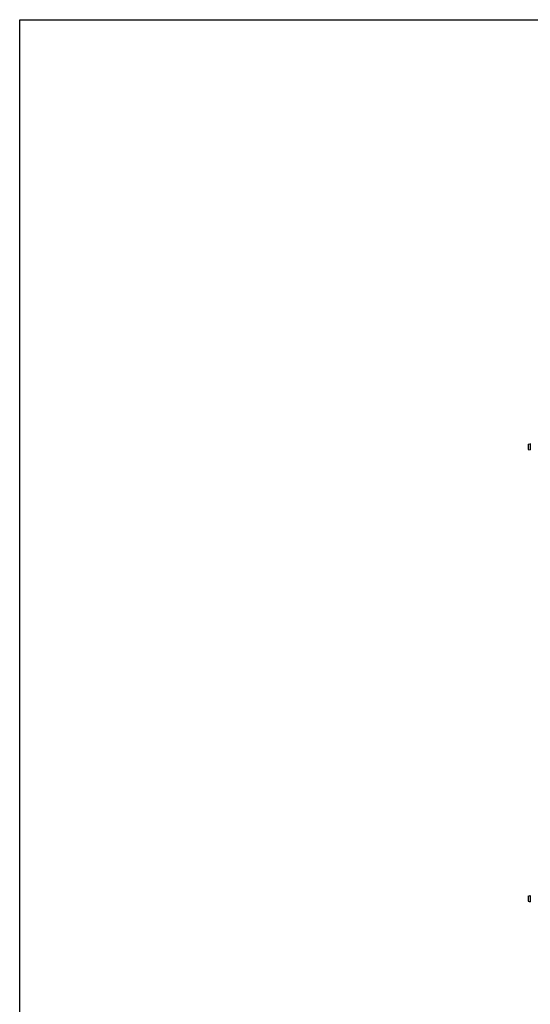
# Model space of a CAD drawing. Units: millimetres. Extents: x 0 to 420, y 0 to 297.
# Drawn here: x 0 to 47, y 207 to 297 of the extents above; entities that cross this region are included whole.
import ezdxf

# ---------------------------------------------------------------- set-up
doc = ezdxf.new("R2010")
doc.units = ezdxf.units.MM
doc.header["$LTSCALE"] = 23.1
doc.layers.get('0').update_dxf_attribs({"linetype": 'CONTINUOUS'})

msp = doc.modelspace()

# ---------------------------------------------------------------- linework, layer by layer
at = {"color": 7, "linetype": 'Continuous'}
for p, q in [((0, 0), (0, 297)), ((0, 0), (0, 297)), ((0, 297), (420, 297)), ((0, 297), (420, 297)), ((46.489, 258.215), (46.65, 258.259)), ((46.489, 258.215), (46.489, 257.741)), ((46.672, 258.273), (46.65, 258.259)), ((46.65, 258.259), (46.65, 257.698)), ((46.489, 257.741), (46.65, 257.698)), ((46.672, 257.683), (46.65, 257.698)), ((46.489, 216.92), (46.65, 216.963)), ((46.489, 216.92), (46.489, 216.446)), ((46.672, 216.978), (46.65, 216.963)), ((46.65, 216.963), (46.65, 216.403)), ((46.489, 216.446), (46.65, 216.403)), ((46.672, 216.388), (46.65, 216.403))]:
    msp.add_line(p, q, dxfattribs=at)

doc.saveas('drawing.dxf')
